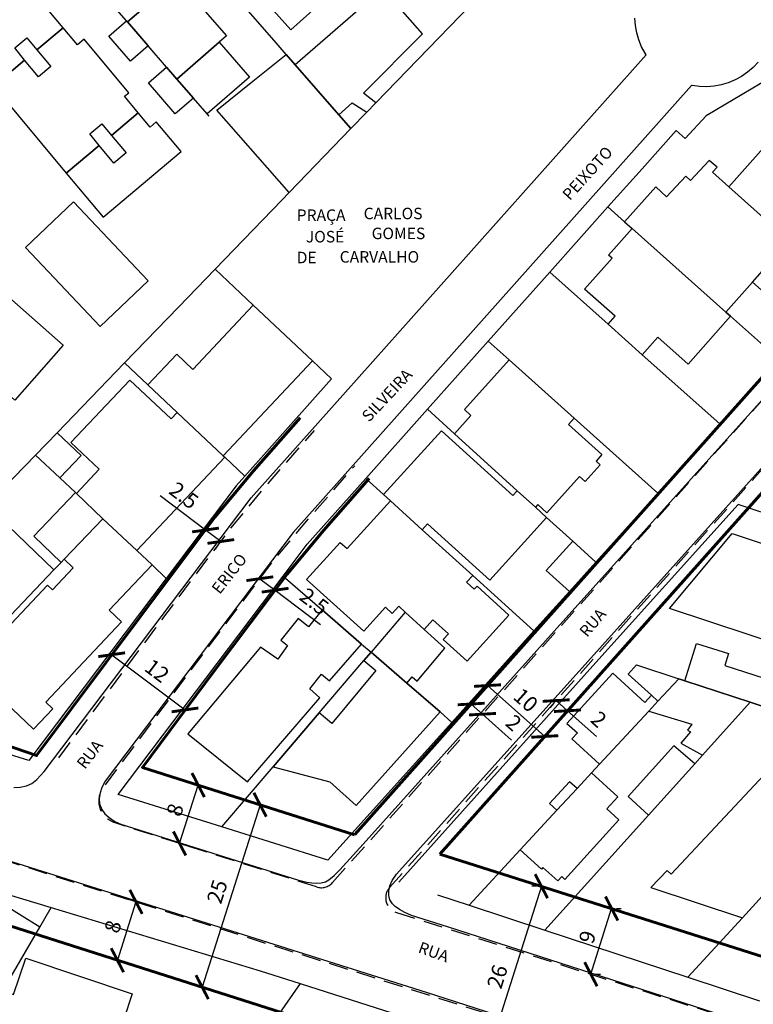
# Model space of a CAD drawing. Units: millimetres. Extents: x 275909 to 278323, y 1663249 to 1666025.
# Drawn here: x 277851 to 277947, y 1665266 to 1665394 of the extents above; entities that cross this region are included whole.
import ezdxf

# ---------------------------------------------------------------- set-up
doc = ezdxf.new("R2010")
doc.units = ezdxf.units.MM
doc.header["$MEASUREMENT"] = 0
doc.header["$PDMODE"] = 2
doc.header["$PDSIZE"] = 2
doc.linetypes.add('DASHED2', pattern=[0.375, 0.25, -0.125])
for name, color, linetype in [('_cotas', 7, 'Continuous'), ('_meio fio', 7, 'DASHED2'), ('Edificacoes', 2, 'Continuous'), ('Muro_Grade', 8, 'Continuous'), ('Topon_de_Vias', 7, 'Continuous'), ('Topon_Praca_Parque', 7, 'Continuous')]:
    doc.layers.add(name, color=color, linetype=linetype)
doc.layers.add('_traçado por meio fio', color=7, linetype='Continuous', lineweight=60)
doc.layers.add('Pavimentacao_Asfaltica_Mfio', color=10, linetype='Continuous', lineweight=30)
doc.styles.add('Arial', font='arial.ttf', dxfattribs={"height": 1.5})
doc.styles.get("Standard").update_dxf_attribs({"font": 'arial.ttf'})
doc.dimstyles.new('AEROS UPV', dxfattribs={"dimtxt": 2, "dimasz": 2.5, "dimexe": 1.25, "dimexo": 0.625, "dimtad": 1, "dimdsep": 46, "dimtxsty": 'Standard', "dimblk": 'ARCHTICK', "dimcen": 2.5, "dimadec": 0, "dimazin": 0, "dimtfac": 1, "dimtmove": 0, "dimatfit": 3, "dimfxl": 1, "dimtzin": 0, "dimarcsym": 0})

# ---------------------------------------------------------------- blocks, each defined once
blk = doc.blocks.new('_ArchTick')
at = {"color": 0, "linetype": 'Continuous', "const_width": 0.15}
blk.add_lwpolyline([(-0.5, -0.5), (0.5, 0.5)], dxfattribs=at)
blk = doc.blocks.new('*D100')
at = {"layer": '_cotas', "color": 0, "lineweight": -2, "transparency": 16777216}
for p, q in [((277882.82, 1665291.64), (277875.25, 1665267.81)), ((277883.38, 1665291.46), (277884.01, 1665291.26)), ((277875.8, 1665267.63), (277876.44, 1665267.43))]:
    blk.add_line(p, q, dxfattribs=at)
at = {"layer": 'Defpoints', "color": 0, "transparency": 16777216}
for p in [(277882.78, 1665291.65), (277875.21, 1665267.82), (277875.25, 1665267.81)]:
    blk.add_point(p, dxfattribs=at)
at = {"layer": '_cotas', "color": 0, "lineweight": -2, "transparency": 16777216, "xscale": 2.5, "yscale": 2.5, "zscale": 2.5}
for p, rotation in [((277882.82, 1665291.64), 72.36969253021111), ((277875.25, 1665267.81), 252.3696925302111)]:
    blk.add_blockref('_ArchTick', p, dxfattribs=dict(at, rotation=rotation))
at = {"layer": '_cotas', "color": 0, "transparency": 16777216, "insert": (277877.46, 1665280.22), "char_height": 2, "attachment_point": 5, "rotation": 72.3697}
blk.add_mtext('25', dxfattribs=at)
blk = doc.blocks.new('*D101')
at = {"layer": '_cotas', "color": 0, "lineweight": -2, "transparency": 16777216}
for p, q in [((277872.3, 1665286.58), (277874.73, 1665294.21)), ((277875.06, 1665294.1), (277875.92, 1665293.83)), ((277872.63, 1665286.48), (277873.49, 1665286.21))]:
    blk.add_line(p, q, dxfattribs=at)
at = {"layer": 'Defpoints', "color": 0, "transparency": 16777216}
for p in [(277874.46, 1665294.29), (277874.73, 1665294.21), (277872.04, 1665286.67)]:
    blk.add_point(p, dxfattribs=at)
at = {"layer": '_cotas', "color": 0, "lineweight": -2, "transparency": 16777216, "xscale": 2.5, "yscale": 2.5, "zscale": 2.5}
for p, rotation in [((277874.73, 1665294.21), 72.36969253132168), ((277872.3, 1665286.58), 252.3696925313216)]:
    blk.add_blockref('_ArchTick', p, dxfattribs=dict(at, rotation=rotation))
at = {"layer": '_cotas', "color": 0, "transparency": 16777216, "insert": (277871.95, 1665290.89), "char_height": 2, "attachment_point": 5, "rotation": 72.3697}
blk.add_mtext('8', dxfattribs=at)
blk = doc.blocks.new('*D102')
at = {"layer": '_cotas', "color": 0, "lineweight": -2, "transparency": 16777216}
for p, q in [((277866.46, 1665279), (277865.4, 1665279.33)), ((277866.6, 1665278.95), (277864.17, 1665271.33)), ((277864.04, 1665271.37), (277862.98, 1665271.71))]:
    blk.add_line(p, q, dxfattribs=at)
at = {"layer": 'Defpoints', "color": 0, "transparency": 16777216}
for p in [(277867.06, 1665278.81), (277864.17, 1665271.33), (277864.63, 1665271.18)]:
    blk.add_point(p, dxfattribs=at)
at = {"layer": '_cotas', "color": 0, "lineweight": -2, "transparency": 16777216, "xscale": 2.5, "yscale": 2.5, "zscale": 2.5}
for p, rotation in [((277866.6, 1665278.95), 72.36969253190078), ((277864.17, 1665271.33), 252.3696925319008)]:
    blk.add_blockref('_ArchTick', p, dxfattribs=dict(at, rotation=rotation))
at = {"layer": '_cotas', "color": 0, "transparency": 16777216, "insert": (277863.82, 1665275.64), "char_height": 2, "attachment_point": 5, "rotation": 72.3697}
blk.add_mtext('8', dxfattribs=at)
blk = doc.blocks.new('*D103')
at = {"layer": '_cotas', "color": 0, "lineweight": -2, "transparency": 16777216}
for p, q in [((277912.17, 1665306.77), (277911.73, 1665306.28)), ((277912.56, 1665307.21), (277920.03, 1665300.56)), ((277919.63, 1665300.12), (277919.19, 1665299.63))]:
    blk.add_line(p, q, dxfattribs=at)
at = {"layer": 'Defpoints', "color": 0, "transparency": 16777216}
for p in [(277912.59, 1665307.24), (277920.03, 1665300.56), (277920.05, 1665300.59)]:
    blk.add_point(p, dxfattribs=at)
at = {"layer": '_cotas', "color": 0, "lineweight": -2, "transparency": 16777216, "xscale": 2.5, "yscale": 2.5, "zscale": 2.5}
for p, rotation in [((277912.56, 1665307.21), 138.292851851323), ((277920.03, 1665300.56), 318.2928518513231)]:
    blk.add_blockref('_ArchTick', p, dxfattribs=dict(at, rotation=rotation))
at = {"layer": '_cotas', "color": 0, "transparency": 16777216, "insert": (277917.39, 1665305.12), "char_height": 2, "attachment_point": 5, "rotation": 318.2929}
blk.add_mtext('10', dxfattribs=at)
blk = doc.blocks.new('*D104')
at = {"layer": '_cotas', "color": 0, "lineweight": -2, "transparency": 16777216}
for p, q in [((277910.77, 1665305.21), (277911.24, 1665305.73)), ((277910.41, 1665304.8), (277911.9, 1665303.47)), ((277912.26, 1665303.88), (277912.73, 1665304.4)), ((277911.9, 1665303.47), (277915.69, 1665300.09))]:
    blk.add_line(p, q, dxfattribs=at)
at = {"layer": 'Defpoints', "color": 0, "transparency": 16777216}
for p in [(277910.36, 1665304.74), (277911.85, 1665303.41), (277911.9, 1665303.47)]:
    blk.add_point(p, dxfattribs=at)
at = {"layer": '_cotas', "color": 0, "lineweight": -2, "transparency": 16777216, "xscale": 2.5, "yscale": 2.5, "zscale": 2.5}
for p, rotation in [((277910.41, 1665304.8), 138.2928518790386), ((277911.9, 1665303.47), 318.2928518790386)]:
    blk.add_blockref('_ArchTick', p, dxfattribs=dict(at, rotation=rotation))
at = {"layer": '_cotas', "color": 0, "transparency": 16777216, "insert": (277915.81, 1665302.16), "char_height": 2, "attachment_point": 5, "rotation": 318.2929}
blk.add_mtext('2', dxfattribs=at)
blk = doc.blocks.new('*D105')
at = {"layer": '_cotas', "color": 0, "lineweight": -2, "transparency": 16777216}
for p, q in [((277921.52, 1665305.25), (277923.02, 1665303.92)), ((277921.21, 1665304.89), (277920.69, 1665304.31)), ((277923.02, 1665303.92), (277926.8, 1665300.54)), ((277922.7, 1665303.56), (277922.18, 1665302.98))]:
    blk.add_line(p, q, dxfattribs=at)
at = {"layer": 'Defpoints', "color": 0, "transparency": 16777216}
for p in [(277921.62, 1665305.36), (277923.02, 1665303.92), (277923.11, 1665304.03)]:
    blk.add_point(p, dxfattribs=at)
at = {"layer": '_cotas', "color": 0, "lineweight": -2, "transparency": 16777216, "xscale": 2.5, "yscale": 2.5, "zscale": 2.5}
for p, rotation in [((277921.52, 1665305.25), 138.292851846942), ((277923.02, 1665303.92), 318.292851846942)]:
    blk.add_blockref('_ArchTick', p, dxfattribs=dict(at, rotation=rotation))
at = {"layer": '_cotas', "color": 0, "transparency": 16777216, "insert": (277926.93, 1665302.61), "char_height": 2, "attachment_point": 5, "rotation": 318.2929}
blk.add_mtext('2', dxfattribs=at)
blk = doc.blocks.new('*D106')
at = {"layer": '_cotas', "color": 0, "lineweight": -2, "transparency": 16777216}
for p, q in [((277863.07, 1665310.77), (277862.67, 1665310.25)), ((277863.42, 1665311.24), (277873.01, 1665304.03)), ((277872.66, 1665303.56), (277872.26, 1665303.03))]:
    blk.add_line(p, q, dxfattribs=at)
at = {"layer": 'Defpoints', "color": 0, "transparency": 16777216}
for p in [(277863.45, 1665311.27), (277873.01, 1665304.03), (277873.03, 1665304.05)]:
    blk.add_point(p, dxfattribs=at)
at = {"layer": '_cotas', "color": 0, "lineweight": -2, "transparency": 16777216, "xscale": 2.5, "yscale": 2.5, "zscale": 2.5}
for p, rotation in [((277863.42, 1665311.24), 143.0250959577812), ((277873.01, 1665304.03), 323.0250959577812)]:
    blk.add_blockref('_ArchTick', p, dxfattribs=dict(at, rotation=rotation))
at = {"layer": '_cotas', "color": 0, "transparency": 16777216, "insert": (277869.2, 1665308.94), "char_height": 2, "attachment_point": 5, "rotation": 323.0251}
blk.add_mtext('12', dxfattribs=at)
blk = doc.blocks.new('*D209')
at = {"layer": '_cotas', "color": 0, "lineweight": -2, "transparency": 16777216}
for p, q in [((277926.06, 1665269.5), (277928.78, 1665278.08)), ((277929.41, 1665278.08), (277930.03, 1665278.08)), ((277926.69, 1665269.5), (277927.31, 1665269.5))]:
    blk.add_line(p, q, dxfattribs=at)
at = {"layer": 'Defpoints', "color": 0, "transparency": 16777216}
for p in [(277928.78, 1665278.08), (277928.78, 1665278.08), (277926.06, 1665269.5)]:
    blk.add_point(p, dxfattribs=at)
at = {"layer": '_cotas', "color": 0, "lineweight": -2, "transparency": 16777216, "xscale": 2.5, "yscale": 2.5, "zscale": 2.5}
for p, rotation in [((277928.78, 1665278.08), 72.38647484491858), ((277926.06, 1665269.5), 252.3864748449186)]:
    blk.add_blockref('_ArchTick', p, dxfattribs=dict(at, rotation=rotation))
at = {"layer": '_cotas', "color": 0, "transparency": 16777216, "insert": (277925.85, 1665274.29), "char_height": 2, "attachment_point": 5, "rotation": 72.3865}
blk.add_mtext('9', dxfattribs=at)
blk = doc.blocks.new('*D210')
at = {"layer": '_cotas', "color": 0, "lineweight": -2, "transparency": 16777216}
for p, q in [((277919.59, 1665281), (277911.71, 1665256.22)), ((277918.96, 1665281), (277918.34, 1665281)), ((277911.09, 1665256.22), (277910.46, 1665256.22))]:
    blk.add_line(p, q, dxfattribs=at)
at = {"layer": 'Defpoints', "color": 0, "transparency": 16777216}
for p in [(277919.59, 1665281), (277911.71, 1665256.22), (277911.71, 1665256.22)]:
    blk.add_point(p, dxfattribs=at)
at = {"layer": '_cotas', "color": 0, "lineweight": -2, "transparency": 16777216, "xscale": 2.5, "yscale": 2.5, "zscale": 2.5}
for p, rotation in [((277919.59, 1665281), 72.36969217463783), ((277911.71, 1665256.22), 252.3696921746378)]:
    blk.add_blockref('_ArchTick', p, dxfattribs=dict(at, rotation=rotation))
at = {"layer": '_cotas', "color": 0, "transparency": 16777216, "insert": (277914.08, 1665269.11), "char_height": 2, "attachment_point": 5, "rotation": 72.3697}
blk.add_mtext('26', dxfattribs=at)
blk = doc.blocks.new('*D287')
at = {"layer": '_cotas', "color": 0, "lineweight": -2, "transparency": 16777216}
for p, q in [((277875.69, 1665327.53), (277869.74, 1665332.01)), ((277875.31, 1665327.03), (277874.94, 1665326.53)), ((277877.69, 1665326.03), (277875.69, 1665327.53)), ((277877.31, 1665325.53), (277876.93, 1665325.03))]:
    blk.add_line(p, q, dxfattribs=at)
at = {"layer": 'Defpoints', "color": 0, "transparency": 16777216}
for p in [(277875.69, 1665327.53), (277875.69, 1665327.53), (277877.69, 1665326.03)]:
    blk.add_point(p, dxfattribs=at)
at = {"layer": '_cotas', "color": 0, "lineweight": -2, "transparency": 16777216, "xscale": 2.5, "yscale": 2.5, "zscale": 2.5}
for p, rotation in [((277875.69, 1665327.53), 143.025096524217), ((277877.69, 1665326.03), 323.025096524217)]:
    blk.add_blockref('_ArchTick', p, dxfattribs=dict(at, rotation=rotation))
at = {"layer": '_cotas', "color": 0, "transparency": 16777216, "insert": (277872.71, 1665331.84), "char_height": 2, "attachment_point": 5, "rotation": 323.0251}
blk.add_mtext('2.5', dxfattribs=at)
blk = doc.blocks.new('*D288')
at = {"layer": '_cotas', "color": 0, "lineweight": -2, "transparency": 16777216}
for p, q in [((277883.17, 1665321.67), (277883.54, 1665322.17)), ((277882.79, 1665321.17), (277884.79, 1665319.67)), ((277885.16, 1665320.17), (277885.54, 1665320.67)), ((277884.79, 1665319.67), (277890.73, 1665315.19))]:
    blk.add_line(p, q, dxfattribs=at)
at = {"layer": 'Defpoints', "color": 0, "transparency": 16777216}
for p in [(277882.79, 1665321.17), (277884.79, 1665319.67), (277884.79, 1665319.67)]:
    blk.add_point(p, dxfattribs=at)
at = {"layer": '_cotas', "color": 0, "lineweight": -2, "transparency": 16777216, "xscale": 2.5, "yscale": 2.5, "zscale": 2.5}
for p, rotation in [((277882.79, 1665321.17), 143.0250965200029), ((277884.79, 1665319.67), 323.0250965200029)]:
    blk.add_blockref('_ArchTick', p, dxfattribs=dict(at, rotation=rotation))
at = {"layer": '_cotas', "color": 0, "transparency": 16777216, "insert": (277889.75, 1665317.99), "char_height": 2, "attachment_point": 5, "rotation": 323.0251}
blk.add_mtext('2.5', dxfattribs=at)

msp = doc.modelspace()

# ---------------------------------------------------------------- linework, layer by layer
at = {"layer": '_meio fio', "ltscale": 10}
for p, q in [((277892.298, 1665281.472), (278054.494, 1665463.471)), ((277899.746, 1665280.81), (278058.974, 1665459.479)), ((277831.091, 1665290.237), (277928.053, 1665259.423))]:
    msp.add_line(p, q, dxfattribs=at)
msp.add_lwpolyline([(277900.634, 1665277.573), (277989.927, 1665249.224, 0.2806587), (277994.982, 1665250.46), (278062.355, 1665318.059), (278119.921, 1665375.799), (278168.248, 1665423.731, 0.41529), (278168.264, 1665430.815), (278146.6, 1665452.498)], format="xyb", dxfattribs=at)
at = {"layer": '_meio fio', "ltscale": 10, "flags": 128}
msp.add_lwpolyline([(277856.513, 1665297.783), (277869.189, 1665314.742), (277878.931, 1665327.681), (277883.88, 1665333.62), (277889.944, 1665340.539)], dxfattribs=at)
msp.add_lwpolyline([(277890.199, 1665280.896), (277863.86, 1665289.267, -0.5158437), (277862.366, 1665293.922), (277874.788, 1665310.541), (277884.419, 1665323.333), (277889.202, 1665329.072), (277895.208, 1665335.926)], format="xyb", dxfattribs=at)
at = {"layer": '_meio fio', "ltscale": 10}
for centre, start, end in [((277890.805, 1665282.802), 252.36969, 318.29285), ((277901.239, 1665279.48), 138.29285, 252.38647)]:
    msp.add_arc(centre, 2, start, end, dxfattribs=at)
at = {"layer": '_traçado por meio fio'}
for p, q in [((277906.34, 1665285.204), (278070.014, 1665468.861)), ((277895.218, 1665287.754), (278054.472, 1665466.452)), ((277828.668, 1665282.613), (277925.63, 1665251.799))]:
    msp.add_line(p, q, dxfattribs=at)
msp.add_lwpolyline([(277906.34, 1665285.204), (277997.299, 1665256.327), (278060.585, 1665319.824), (278118.156, 1665377.569), (278167.917, 1665426.924), (278142.713, 1665452.486)], dxfattribs=at)
at = {"layer": '_traçado por meio fio', "flags": 128}
for points in [[(277748.533, 1665334.187), (277853.607, 1665298.071), (277867.189, 1665316.242), (277876.971, 1665329.235), (277881.98, 1665335.245), (277888.064, 1665342.187)], [(277897.088, 1665334.278), (277891.103, 1665327.448), (277886.379, 1665321.78), (277876.788, 1665309.041), (277867.433, 1665296.526), (277895.177, 1665287.709)]]:
    msp.add_lwpolyline(points, dxfattribs=at)
at = {"layer": 'Edificacoes', "flags": 128}
for points in [[(277895.757, 1665412.361), (277881.143, 1665399.269), (277886.859, 1665392.888), (277901.473, 1665405.98)], [(277852.031, 1665388.92), (277850.751, 1665390.513), (277852.332, 1665391.843), (277853.642, 1665390.268), (277857.085, 1665393.149), (277855.269, 1665395.316), (277855.979, 1665395.91), (277849.839, 1665403.249), (277848.922, 1665402.482), (277847.166, 1665404.581), (277843.718, 1665401.697), (277842.078, 1665400.317), (277837.811, 1665396.753), (277847.974, 1665385.526)], [(277865.355, 1665394.045), (277861.307, 1665398.711), (277868.085, 1665404.553), (277868.479, 1665404.895), (277870.266, 1665402.899), (277869.964, 1665402.629), (277872.416, 1665399.889), (277871.977, 1665399.508), (277865.479, 1665393.903)], [(277870.593, 1665388.009), (277868.203, 1665390.763), (277865.479, 1665393.903), (277871.977, 1665399.508), (277878.429, 1665392.073), (277877.482, 1665391.251), (277871.948, 1665386.447)], [(277897.961, 1665383.338), (277896.32, 1665384.582), (277904.063, 1665392.33), (277898.859, 1665398.289), (277887.419, 1665388.299), (277893.105, 1665381.788), (277894.851, 1665383.313), (277896.759, 1665382.095)], [(277865.479, 1665393.903), (277868.203, 1665390.763), (277865.899, 1665388.764), (277863.052, 1665392.046), (277865.355, 1665394.045)], [(277861.796, 1665377.758), (277860.575, 1665379.268), (277862.135, 1665380.579), (277863.383, 1665379.087), (277866.9, 1665382.029), (277865.096, 1665384.185), (277865.661, 1665384.657), (277859.826, 1665391.63), (277858.962, 1665390.907), (277857.085, 1665393.149), (277853.642, 1665390.268), (277855.482, 1665388.069), (277853.871, 1665386.721), (277852.031, 1665388.92), (277847.974, 1665385.526), (277857.489, 1665374.155)], [(277874.106, 1665383.96), (277871.948, 1665386.447), (277877.482, 1665391.251), (277881.428, 1665386.703), (277875.893, 1665381.901)], [(277887.419, 1665388.299), (277893.105, 1665381.788), (277894.698, 1665379.963), (277886.635, 1665371.622), (277877.153, 1665382.363), (277881.89, 1665386.171), (277886.231, 1665389.659)], [(277871.948, 1665386.447), (277874.106, 1665383.96), (277871.741, 1665381.909), (277868.228, 1665385.957), (277870.593, 1665388.009)], [(277954.873, 1665381.635), (277960.172, 1665376.92), (277961.902, 1665375.38), (277953.994, 1665366.493), (277953.32, 1665367.093), (277951.862, 1665365.455), (277944.094, 1665372.367), (277953.46, 1665382.893)], [(277857.489, 1665374.155), (277862.288, 1665368.42), (277872.492, 1665376.958), (277869.244, 1665380.839), (277868.451, 1665380.175), (277866.9, 1665382.029), (277863.383, 1665379.087), (277865.302, 1665376.794), (277863.714, 1665375.465), (277861.796, 1665377.758)], [(277951.862, 1665365.455), (277944.094, 1665372.367), (277941.964, 1665374.262), (277942.57, 1665374.943), (277941.527, 1665375.807), (277939.086, 1665373.196), (277938.486, 1665373.756), (277935.955, 1665371.045), (277934.544, 1665372.365), (277930.449, 1665367.81), (277931.453, 1665366.916), (277943.716, 1665356.004), (277947.204, 1665359.923), (277950.118, 1665363.198), (277949.971, 1665363.329)], [(277868.211, 1665360.087), (277861.923, 1665354.127), (277852.154, 1665364.433), (277858.443, 1665370.393)], [(277943.716, 1665356.004), (277944.329, 1665355.458), (277938.767, 1665349.208), (277934.813, 1665352.727), (277932.772, 1665350.434), (277928.303, 1665354.411), (277929.233, 1665355.456), (277925.249, 1665359.001), (277928.838, 1665363.035), (277928.37, 1665363.452), (277931.453, 1665366.916)], [(277850.771, 1665344.494), (277841.158, 1665352.977), (277846.895, 1665359.478), (277849.028, 1665357.595), (277849.616, 1665358.261), (277857.096, 1665351.66)], [(277944.329, 1665355.458), (277943.716, 1665356.004), (277947.204, 1665359.923), (277954.091, 1665353.795), (277950.584, 1665349.893)], [(277871.98, 1665342.893), (277868.166, 1665346.48), (277871.941, 1665350.493), (277874.042, 1665348.516), (277881.931, 1665356.903), (277889.654, 1665349.639), (277877.99, 1665337.239)], [(277916.431, 1665332.659), (277908.234, 1665340.098), (277910.389, 1665342.5), (277909.525, 1665343.276), (277915.362, 1665349.779), (277923.872, 1665342.14), (277923.132, 1665341.315), (277927.504, 1665337.391), (277926.744, 1665336.543), (277927.277, 1665336.065), (277925.299, 1665333.861), (277924.563, 1665334.522), (277920.308, 1665329.781), (277919.123, 1665330.844), (277918.812, 1665330.497)], [(277877.99, 1665337.239), (277878.2, 1665337.042), (277866.703, 1665324.847), (277862.285, 1665329.012), (277858.804, 1665332.294), (277861.79, 1665335.462), (277858.1, 1665338.941), (277865.81, 1665347.118), (277871.186, 1665342.05), (277871.98, 1665342.893)], [(277856.286, 1665340.228), (277859.412, 1665337.28), (277856.637, 1665334.337), (277853.474, 1665337.319)], [(277918.812, 1665330.497), (277916.431, 1665332.659), (277915.862, 1665332.031), (277906.522, 1665340.487), (277898.973, 1665332.149), (277899.853, 1665331.351), (277904.027, 1665327.573), (277904.713, 1665328.331), (277912.85, 1665320.965), (277920.277, 1665329.168)], [(277858.804, 1665332.294), (277862.285, 1665329.012), (277857.201, 1665323.706), (277856.815, 1665323.302), (277853.239, 1665326.728), (277858.682, 1665332.409)], [(277904.027, 1665327.573), (277910.618, 1665321.605), (277909.813, 1665320.716), (277910.827, 1665319.798), (277911.19, 1665320.199), (277915.36, 1665316.423), (277909.885, 1665310.376), (277906.747, 1665313.217), (277907.434, 1665313.976), (277905.424, 1665315.797), (277904.284, 1665314.538), (277901.796, 1665316.791), (277900.94, 1665317.565), (277900.097, 1665316.635), (277899.216, 1665317.432), (277896.381, 1665314.3), (277888.911, 1665321.063), (277893.304, 1665325.916), (277894.199, 1665325.106), (277899.853, 1665331.351)], [(277866.703, 1665324.847), (277868.7, 1665322.964), (277863.094, 1665317.047), (277864.707, 1665315.519), (277854.794, 1665305.055), (277855.716, 1665304.182), (277853.198, 1665301.523), (277844.783, 1665309.495), (277855.043, 1665320.326), (277855.68, 1665319.722), (277858.388, 1665322.581), (277857.201, 1665323.706), (277862.285, 1665329.012)], [(277988.792, 1665299.927), (277936.359, 1665317.292), (277944.54, 1665327.054), (277997.235, 1665309.601)], [(277926.703, 1665323.335), (277923.262, 1665319.509), (277920.236, 1665322.23), (277923.689, 1665326.07)], [(277896.093, 1665312.633), (277890.938, 1665317.105), (277889.146, 1665314.873), (277887.796, 1665315.983), (277885.535, 1665313.142), (277886.425, 1665312.432), (277885.145, 1665310.671), (277882.894, 1665312.232), (277873.38, 1665300.897), (277881.193, 1665294.615), (277890.647, 1665305.599), (277889.326, 1665306.79), (277890.867, 1665308.71), (277891.876, 1665307.845)], [(277902.004, 1665307.506), (277902.711, 1665308.338), (277903.367, 1665307.79), (277906.972, 1665312.104), (277904.284, 1665314.538), (277901.796, 1665316.791), (277897.327, 1665311.563)], [(277897.327, 1665311.563), (277896.405, 1665310.484), (277897.968, 1665309.178), (277892.191, 1665302.265), (277890.55, 1665303.635), (277884.519, 1665296.58), (277891.944, 1665294.623), (277895.397, 1665291.534), (277906.342, 1665303.771), (277902.004, 1665307.506)], [(277946.89, 1665305.042), (277938.342, 1665307.844), (277939.889, 1665312.707), (277944.052, 1665311.383), (277943.556, 1665309.825), (277948.708, 1665308.186), (277949.161, 1665309.609), (277953.454, 1665308.243), (277951.912, 1665303.396)], [(277934.834, 1665305.166), (277933.97, 1665305.954), (277930.951, 1665308.706), (277932.047, 1665309.907), (277937.554, 1665308.102)], [(277927.207, 1665296.934), (277933.629, 1665303.866), (277934.834, 1665305.166), (277933.97, 1665305.954), (277933.106, 1665305.007), (277928.913, 1665308.83), (277922.936, 1665302.274), (277924.295, 1665301.035), (277923.576, 1665300.246)], [(277946.89, 1665305.042), (277938.342, 1665307.844), (277937.554, 1665308.102), (277934.834, 1665305.166), (277933.629, 1665303.866), (277939.244, 1665302.176), (277938.693, 1665301.398), (277939.071, 1665301.152), (277937.841, 1665299.694), (277940.645, 1665298.117)], [(277939.638, 1665297), (277936.89, 1665299.333), (277930.92, 1665292.712), (277933.596, 1665290.3)], [(277950.7, 1665282.127), (277958.257, 1665290.352), (277954.623, 1665293.803), (277951.03, 1665297.215), (277950.631, 1665297.594), (277936.554, 1665282.565), (277936.028, 1665283.058), (277933.909, 1665280.825), (277945.889, 1665276.889)], [(277921.635, 1665290.92), (277924.259, 1665293.752), (277926.166, 1665295.81), (277929.593, 1665292.686), (277928.136, 1665291.088), (277929.714, 1665289.649), (277922.642, 1665281.893), (277922.254, 1665282.247), (277921.738, 1665281.681), (277919.805, 1665283.442), (277919.602, 1665283.219), (277916.837, 1665285.741)], [(277924.259, 1665293.752), (277923.276, 1665294.648), (277920.675, 1665291.795), (277921.635, 1665290.92)], [(277854.039, 1665275.652), (277848.654, 1665278.976), (277845.368, 1665273.591), (277845.969, 1665273.236), (277842.278, 1665267.424), (277841.337, 1665267.984), (277841.057, 1665268.154), (277840.544, 1665267.276), (277846.873, 1665263.37), (277849.171, 1665267.31), (277849.671, 1665268.164), (277849.16, 1665268.464), (277849.771, 1665269.505), (277850.281, 1665269.205)], [(277846.873, 1665263.37), (277849.171, 1665267.31), (277850.587, 1665266.833), (277852.2, 1665271.62), (277866.115, 1665266.932), (277865, 1665263.625), (277866.324, 1665263.179), (277865.347, 1665260.277), (277864.586, 1665260.533), (277864.21, 1665259.416), (277849.738, 1665264.292), (277848.988, 1665262.065)]]:
    msp.add_lwpolyline(points, close=True, dxfattribs=at)
for points in [[(277855.874, 1665322.32), (277848.664, 1665329.228), (277839.906, 1665320.087), (277838.301, 1665321.624), (277837.519, 1665320.815)], [(277837.539, 1665310.761), (277840.725, 1665307.709), (277846.368, 1665313.599), (277846.967, 1665313.025), (277855.874, 1665322.32)]]:
    msp.add_lwpolyline(points, dxfattribs=at)
at = {"layer": 'Muro_Grade', "flags": 128}
for points in [[(277894.698, 1665379.963), (277893.105, 1665381.788), (277887.419, 1665388.299), (277886.231, 1665389.659), (277884.925, 1665391.155), (277861.567, 1665417.901), (277849.701, 1665431.603)], [(277876.174, 1665381.576), (277875.893, 1665381.901), (277874.106, 1665383.96), (277871.948, 1665386.447), (277870.593, 1665388.009), (277868.203, 1665390.763), (277865.479, 1665393.903), (277865.355, 1665394.045), (277861.307, 1665398.711), (277858.122, 1665402.381), (277857.577, 1665403.009), (277856.801, 1665403.903), (277852.643, 1665408.695), (277851.844, 1665409.606), (277840.064, 1665423.04), (277837.306, 1665426.185)], [(277910.312, 1665396.114), (277897.961, 1665383.338), (277896.759, 1665382.095), (277894.698, 1665379.963)], [(277949.384, 1665386.519), (277941.139, 1665381.615), (277938.386, 1665378.667), (277937.204, 1665379.719), (277932.757, 1665374.734), (277928.291, 1665369.729)], [(277894.698, 1665379.963), (277886.635, 1665371.622), (277885.674, 1665370.628)], [(277876.942, 1665361.596), (277885.674, 1665370.628)], [(277920.678, 1665361.195), (277928.291, 1665369.729)], [(277928.291, 1665369.729), (277930.449, 1665367.81), (277931.453, 1665366.916), (277943.716, 1665356.004), (277944.329, 1665355.458), (277950.584, 1665349.893)], [(277865.109, 1665349.355), (277872.147, 1665356.636), (277876.942, 1665361.596)], [(277880.832, 1665334.566), (277892.169, 1665347.273), (277889.654, 1665349.639), (277881.931, 1665356.903), (277876.942, 1665361.596)], [(277912.658, 1665352.206), (277920.678, 1665361.195)], [(277942.937, 1665341.388), (277932.772, 1665350.434), (277928.303, 1665354.411), (277920.678, 1665361.195)], [(277904.71, 1665343.297), (277912.658, 1665352.206)], [(277934.796, 1665332.335), (277923.872, 1665342.14), (277915.362, 1665349.779), (277912.658, 1665352.206)], [(277865.109, 1665349.355), (277856.286, 1665340.228), (277853.474, 1665337.319)], [(277865.109, 1665349.355), (277868.166, 1665346.48), (277871.98, 1665342.893), (277877.99, 1665337.239), (277878.2, 1665337.042), (277880.832, 1665334.566)], [(277942.937, 1665341.388), (277949.747, 1665348.961), (277950.584, 1665349.893)], [(277904.71, 1665343.297), (277896.644, 1665334.257), (277898.973, 1665332.149), (277899.853, 1665331.351), (277904.027, 1665327.573), (277910.618, 1665321.605), (277918.627, 1665314.354)], [(277926.703, 1665323.335), (277923.689, 1665326.07), (277920.277, 1665329.168), (277918.812, 1665330.497), (277916.431, 1665332.659), (277908.234, 1665340.098), (277904.71, 1665343.297)], [(277934.796, 1665332.335), (277942.937, 1665341.388)], [(277853.474, 1665337.319), (277850.635, 1665334.383), (277844.99, 1665328.544), (277841.725, 1665325.166), (277838.792, 1665322.133), (277838.301, 1665321.624), (277837.519, 1665320.815)], [(277853.474, 1665337.319), (277856.637, 1665334.337), (277858.682, 1665332.409), (277858.804, 1665332.294), (277862.285, 1665329.012)], [(277880.832, 1665334.566), (277879.704, 1665333.301), (277870.562, 1665321.208)], [(277885.848, 1665321.521), (277888.986, 1665325.673), (277896.644, 1665334.257)], [(277926.703, 1665323.335), (277934.796, 1665332.335)], [(277947.3, 1665330.231), (277945.329, 1665330.882), (277926.341, 1665309.767), (277900.96, 1665281.532)], [(278003.481, 1665311.686), (277992.921, 1665315.172), (277982.229, 1665318.701), (277978.724, 1665319.858), (277977.734, 1665320.185), (277957.296, 1665326.931), (277947.3, 1665330.231)], [(277862.285, 1665329.012), (277857.201, 1665323.706), (277856.815, 1665323.302), (277855.874, 1665322.32), (277846.967, 1665313.025), (277837.554, 1665303.2)], [(277862.285, 1665329.012), (277866.703, 1665324.847), (277868.7, 1665322.964), (277870.562, 1665321.208)], [(277926.703, 1665323.335), (277923.262, 1665319.509), (277919.794, 1665315.652), (277918.627, 1665314.354)], [(277870.562, 1665321.208), (277852.592, 1665297.436), (277837.556, 1665302.089)], [(277877.817, 1665288.74), (277864.283, 1665292.994), (277885.848, 1665321.521), (277887.756, 1665319.865), (277890.938, 1665317.105), (277896.093, 1665312.633), (277897.327, 1665311.563)], [(277912.283, 1665307.296), (277918.627, 1665314.354)], [(277877.817, 1665288.74), (277884.519, 1665296.58), (277890.55, 1665303.635), (277896.405, 1665310.484), (277897.327, 1665311.563)], [(277902.004, 1665307.506), (277897.327, 1665311.563)], [(277910.142, 1665278.515), (277916.837, 1665285.741), (277921.635, 1665290.92), (277924.259, 1665293.752), (277926.166, 1665295.81), (277927.207, 1665296.934), (277933.629, 1665303.866), (277934.834, 1665305.166), (277937.554, 1665308.102), (277938.342, 1665307.844), (277946.89, 1665305.042)], [(277902.004, 1665307.506), (277906.342, 1665303.771), (277907.885, 1665302.404)], [(277907.885, 1665302.404), (277912.283, 1665307.296)], [(277920.036, 1665275.263), (277933.596, 1665290.3), (277939.638, 1665297), (277940.645, 1665298.117), (277946.89, 1665305.042)], [(277946.89, 1665305.042), (277951.912, 1665303.396), (277955.604, 1665302.186)], [(277907.885, 1665302.404), (277891.684, 1665284.382), (277877.817, 1665288.74)], [(277965.998, 1665298.779), (277959.513, 1665291.72), (277959.194, 1665291.373), (277958.257, 1665290.352), (277950.7, 1665282.127), (277945.889, 1665276.889), (277938.747, 1665269.115)], [(277837.594, 1665283.618), (277855.526, 1665278.201)], [(277905.995, 1665279.877), (277910.142, 1665278.515)], [(277846.873, 1665263.37), (277849.171, 1665267.31), (277849.671, 1665268.164), (277850.281, 1665269.205), (277854.039, 1665275.652), (277855.526, 1665278.201)], [(277855.526, 1665278.201), (277882.849, 1665269.947), (277888.075, 1665268.277)], [(277910.142, 1665278.515), (277920.036, 1665275.263)], [(277920.036, 1665275.263), (277938.747, 1665269.115)], [(277938.747, 1665269.115), (277948.107, 1665266.039)], [(277888.075, 1665268.277), (277879.056, 1665255.358), (277877.942, 1665253.762), (277872.309, 1665245.693), (277871.975, 1665245.214), (277868.174, 1665248.46), (277861.821, 1665253.887)], [(277888.075, 1665268.277), (277927.525, 1665255.675), (277899.833, 1665227.012), (277886.548, 1665213.123)]]:
    msp.add_lwpolyline(points, dxfattribs=at)
at = {"layer": 'Pavimentacao_Asfaltica_Mfio', "flags": 128}
for points in [[(277979.887, 1665252.292), (277907.316, 1665275.695), (277902.6, 1665277.177), (277901.729, 1665277.553), (277901.038, 1665277.947), (277900.479, 1665278.331), (277900.141, 1665278.692), (277899.791, 1665279.204), (277899.674, 1665279.764), (277899.662, 1665280.405), (277899.795, 1665281.048), (277900.094, 1665281.739), (277900.671, 1665282.558), (277925.672, 1665310.369), (277955.624, 1665343.677), (277985.781, 1665377.234), (278028.978, 1665425.801), (278053.333, 1665452.491), (278059.474, 1665460.004), (278061.905, 1665462.987), (278063.421, 1665465.033), (278065.053, 1665467.581), (278066.335, 1665469.563)], [(277850.649, 1665293.898), (277851.476, 1665293.939), (277852.274, 1665294.099), (277852.98, 1665294.399), (277853.65, 1665294.925), (277854.596, 1665295.987), (277856.919, 1665299.012), (277881.637, 1665331.712), (277893.991, 1665345.559), (277933.292, 1665389.611), (277933.147, 1665389.823), (277932.69, 1665390.667), (277932.323, 1665391.555), (277932.051, 1665392.476), (277931.877, 1665393.42), (277931.802, 1665394.377)], [(277947.944, 1665388.645), (277947.283, 1665387.949), (277946.552, 1665387.326), (277945.76, 1665386.783), (277944.916, 1665386.325), (277944.028, 1665385.959), (277943.107, 1665385.687), (277942.163, 1665385.513), (277941.205, 1665385.438), (277940.246, 1665385.464), (277939.294, 1665385.59), (277939.236, 1665385.604), (277887.13, 1665327.198), (277862.585, 1665294.73), (277862.155, 1665293.9), (277861.896, 1665293.178), (277861.773, 1665292.416), (277861.813, 1665291.749), (277862.12, 1665291.031), (277862.52, 1665290.459), (277863.093, 1665289.953), (277863.852, 1665289.46), (277864.624, 1665289.111), (277887.726, 1665281.851), (277888.95, 1665281.515), (277889.58, 1665281.422), (277890.162, 1665281.387), (277890.803, 1665281.446), (277891.362, 1665281.575), (277891.816, 1665281.82), (277892.493, 1665282.401), (277893.253, 1665283.135), (277896.281, 1665286.503), (277921.282, 1665314.315), (277951.235, 1665347.623)], [(277837.853, 1665155.121), (277859.028, 1665177.116), (277903.439, 1665223.545), (277932.256, 1665253.372), (277932.684, 1665253.997), (277933.012, 1665254.6), (277933.205, 1665255.136), (277933.284, 1665255.639), (277933.297, 1665256.205), (277933.223, 1665256.717), (277933.083, 1665257.111), (277932.823, 1665257.484), (277932.496, 1665257.789), (277932.089, 1665258.075), (277931.523, 1665258.395), (277931.057, 1665258.581), (277930.266, 1665258.834), (277904.584, 1665267.116), (277837.584, 1665288.171)]]:
    msp.add_lwpolyline(points, dxfattribs=at)

# ---------------------------------------------------------------- texts
at = {"layer": 'Topon_de_Vias', "style": 'Arial'}
for s, rotation, p in [('PEIXOTO', 47.7174, (277923.309, 1665370.483)), ('SILVEIRA', 46.83905, (277897.067, 1665341.542)), ('ERICO', 51.78911, (277877.543, 1665319.04)), ('RUA', 49.64845, (277925.573, 1665313.418)), ('RUA', 52.00044, (277859.914, 1665296.184)), ('RUA', 340.3241, (277903.374, 1665272.379))]:
    msp.add_text(s, height=1.5, rotation=rotation, dxfattribs=at).set_placement(p)
at = {"layer": 'Topon_Praca_Parque', "style": 'Arial'}
for s, p in [('PRAÇA', (277887.606, 1665367.911)), ('CARLOS', (277896.362, 1665368.13)), ('JOSÉ', (277888.799, 1665365.101)), ('GOMES', (277897.403, 1665365.527)), ('DE', (277887.606, 1665362.377)), ('CARVALHO', (277893.228, 1665362.462))]:
    msp.add_text(s, height=1.5, dxfattribs=at).set_placement(p)

# ---------------------------------------------------------------- dimensions: what is measured, and where the dimension line sits
at = {"layer": '_cotas'}
for p1, p2, distance, picture, middle in [((277877.686, 1665326.028), (277875.689, 1665327.532), 0, '*D287', (277872.708, 1665331.836)), ((277882.791, 1665321.17), (277884.788, 1665319.667), 0, '*D288', (277889.749, 1665317.992)), ((277863.446, 1665311.273), (277873.034, 1665304.055), -0.036, '*D106', (277869.199, 1665308.937)), ((277912.585, 1665307.242), (277920.051, 1665300.588), -0.039, '*D103', (277917.388, 1665305.115)), ((277910.355, 1665304.74), (277911.849, 1665303.409), 0.078, '*D104', (277915.812, 1665302.164)), ((277921.621, 1665305.357), (277923.114, 1665304.026), -0.148, '*D105', (277926.927, 1665302.612)), ((277872.038, 1665286.668), (277874.461, 1665294.292), -0.279, '*D101', (277871.946, 1665290.894)), ((277882.78, 1665291.648), (277875.208, 1665267.823), 0.041, '*D100', (277877.465, 1665280.222)), ((277919.588, 1665280.998), (277911.714, 1665256.221), 0, '*D210', (277914.082, 1665269.108)), ((277867.055, 1665278.808), (277864.632, 1665271.184), -0.483, '*D102', (277863.815, 1665275.641)), ((277926.06, 1665269.501), (277928.784, 1665278.079), 0, '*D209', (277925.853, 1665274.288))]:
    dim = msp.add_aligned_dim(p1=p1, p2=p2, distance=distance, dimstyle='AEROS UPV', dxfattribs=at)
    dim.commit()
    dim.dimension.update_dxf_attribs({"geometry": picture, "text_midpoint": middle})

doc.saveas('drawing.dxf')
